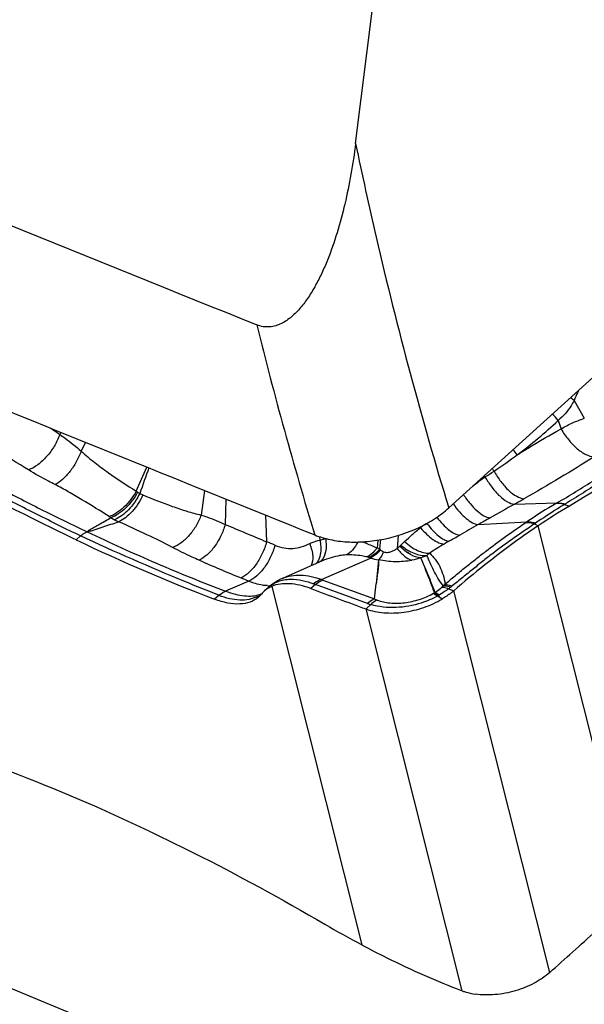
# Model space of a CAD drawing. Units: millimetres. Extents: x 0 to 841, y 0 to 594.
# Drawn here: x 180 to 187, y 71 to 83 of the extents above; entities that cross this region are included whole.
import ezdxf

# ---------------------------------------------------------------- set-up
doc = ezdxf.new("R2010")
doc.units = ezdxf.units.MM
doc.header["$LTSCALE"] = 46.255
doc.layers.add('607087453-000_CL', color=7, linetype='CONTINUOUS')
doc.layers.add('607088167-000_CL', color=7, linetype='CONTINUOUS')

msp = doc.modelspace()

# ---------------------------------------------------------------- linework, layer by layer
at = {"layer": '607087453-000_CL', "color": 9, "linetype": 'CONTINUOUS'}
for p, q in [((186.828, 78.3484), (186.9543, 78.1283)), ((186.6297, 78.101), (186.6673, 77.9973)), ((180.4651, 77.9546), (180.4492, 77.9264)), ((180.7709, 77.831), (180.717, 77.7219)), ((185.7252, 77.4016), (185.7218, 77.3991)), ((182.2436, 77.2358), (182.2027, 76.9293)), ((182.5093, 77.1284), (182.5016, 76.8131)), ((186.0872, 77.0633), (186.6147, 77.0796)), ((186.7096, 77.0621), (186.7689, 77.0403)), ((183, 76.9302), (183.0143, 76.5979)), ((184.9248, 76.7856), (184.9237, 76.7737)), ((185.0037, 76.8243), (185.0108, 76.8307)), ((185.004, 76.8269), (185.0037, 76.8243)), ((185.6388, 76.811), (186.2402, 76.8449)), ((186.2274, 76.8363), (186.2402, 76.8449)), ((186.3372, 76.8205), (186.35, 76.8292)), ((186.3372, 76.8205), (186.3821, 76.7957)), ((187.499, 72.3536), (186.3821, 76.7957)), ((180.7078, 76.67), (180.6526, 76.6221)), ((183.6727, 76.6607), (183.674, 76.6173)), ((184.6453, 76.676), (184.6343, 76.5168)), ((184.395, 76.6183), (184.3845, 76.5205)), ((184.4188, 76.5096), (184.4314, 76.6245)), ((184.3044, 76.3969), (184.2846, 76.403)), ((182.7927, 76.1098), (182.5063, 75.9869)), ((183.0783, 76.045), (184.1952, 71.6029)), ((184.2663, 75.8324), (183.622, 76.0668)), ((183.7112, 76.124), (184.3543, 75.8899)), ((182.4245, 75.9342), (182.3693, 75.8864)), ((185.2717, 76.0155), (185.3355, 75.992)), ((186.5254, 71.2593), (185.3355, 75.992)), ((184.3086, 75.819), (184.2488, 75.7656)), ((185.4387, 71.0329), (184.2488, 75.7657))]:
    msp.add_line(p, q, dxfattribs=at)
at = {"layer": '607087453-000_CL', "color": 7, "linetype": 'CONTINUOUS'}
for p, q in [((183.695, 76.1303), (184.3044, 76.3969)), ((183.7048, 76.3608), (183.2105, 76.1444)), ((183.7064, 76.3615), (183.7051, 76.3609)), ((184.4039, 76.3728), (184.3735, 76.077)), ((183.0577, 76.0488), (182.9897, 75.9898)), ((183.0766, 76.0645), (183.0565, 76.0478)), ((183.2092, 76.1439), (183.2102, 76.1443)), ((183.622, 76.0668), (183.5654, 76.0178)), ((184.3543, 75.8899), (184.3735, 76.077))]:
    msp.add_line(p, q, dxfattribs=at)
msp.add_lwpolyline([(183.2102, 76.1445), (183.2069, 76.1431), (183.1784, 76.1295), (183.1511, 76.1148), (183.125, 76.099), (183.1002, 76.0822), (183.0766, 76.0645)], dxfattribs=at)
at = {"layer": '607087453-000_CL', "color": 9, "linetype": 'CONTINUOUS'}
for centre, radius, start, end in [((186.5794, 78.0867), 0.3609, 46.45737, 55.57045), ((186.24, 77.8126), 0.4848, 36.50213, 49.17224), ((170.1047, 63.1175), 18.0641, 55.06453, 55.5266), ((182.276, 82.7734), 6.3865, 307.03303, 312.97759), ((185.683, 77.3749), 0.5323, 34.36045, 43.22928), ((177.6625, 89.5229), 14.5581, 304.15138, 305.52911), ((125.828, 102.2235), 60.9346, 335.779617, 336.086588), ((232.0481, 59.2454), 53.6956, 160.10965, 160.46752), ((185.3736, 77.1512), 0.564, 35.0737, 38.91213), ((191.0303, 70.1477), 8.9869, 126.20625, 127.44681), ((181.9661, 83.3804), 7.0623, 301.32699, 302.12503), ((185.2591, 77.0719), 0.5708, 35.27473, 37.13903), ((176.9139, 90.6254), 15.8907, 303.67621, 304.15337), ((182.1833, 78.3951), 1.4085, 236.15302, 237.00592), ((181.6399, 77.5582), 0.4107, 237.00963, 241.28571), ((181.8038, 77.9392), 0.8245, 244.01906, 246.97311), ((172.8058, 100.7163), 27.1267, 299.31472, 299.60227), ((252.9764, -42.4237), 136.9355, 119.240226, 119.38451), ((190.1102, 71.0838), 6.9403, 120.29642, 123.89073), ((188.1717, 74.4053), 3.0945, 120.20945, 120.33218), ((187.9078, 75.1122), 2.2886, 121.41805, 121.57059), ((182.3425, 78.9069), 2.3716, 237.35427, 237.97938), ((181.5822, 77.7457), 0.9843, 239.6677, 242.6464), ((221.4509, 13.6419), 72.6143, 119.416061, 119.549941), ((181.7229, 78.0175), 1.2903, 242.64066, 245.10342), ((222.5377, 11.7281), 74.8152, 119.551148, 119.752713), ((173.2186, 98.0293), 24.5843, 299.36839, 299.7293), ((181.8046, 73.3906), 3.4278, 67.45112, 69.33527), ((184.1891, 75.8432), 0.7049, 70.98673, 73.91044), ((187.0115, 73.5423), 3.52, 120.66885, 124.10525), ((186.7404, 74.0088), 2.9805, 119.44077, 120.75959), ((184.163, 76.0026), 0.4184, 73.1012, 76.63985), ((184.5353, 77.1346), 0.773, 252.61728, 260.21757), ((185.2971, 77.3448), 1.212, 223.55018, 224.24601), ((185.5368, 75.7883), 0.8344, 126.73378, 129.7633), ((193.1088, 101.426), 27.3364, 246.43011, 247.6139), ((179.829, 69.1834), 7.5339, 66.83504, 67.61755), ((183.0504, 76.6375), 0.5837, 267.16138, 271.37932), ((184.0036, 77.0992), 1.1007, 248.35101, 249.70985), ((183.8356, 76.4664), 0.3643, 247.30687, 250.03391), ((185.8766, 75.2539), 1.0439, 128.56554, 129.99812), ((184.8232, 76.5984), 0.7354, 307.57847, 310.17707), ((185.926, 75.2916), 0.9745, 128.84577, 130.15367), ((182.7364, 76.2604), 0.38, 295.46938, 301.18536), ((182.8228, 76.2658), 0.3376, 288.59398, 292.04356), ((182.7422, 76.2505), 0.3685, 301.20892, 303.39403), ((184.9867, 76.126), 0.1921, 299.94006, 301.54173), ((184.6588, 76.6587), 0.8176, 301.59809, 302.38835), ((185.3504, 75.4675), 0.5614, 116.09854, 116.86169), ((184.6711, 76.7117), 0.9136, 300.44275, 301.12949), ((184.1798, 77.4795), 1.825, 301.8708, 302.27653), ((191.6062, 83.4548), 9.9195, 229.34317, 229.70832), ((185.2733, 75.7482), 0.2227, 121.14893, 122.27975), ((184.5282, 76.5811), 0.7931, 250.72115, 253.92093)]:
    msp.add_arc(centre, radius, start, end, dxfattribs=at)
at = {"layer": '607087453-000_CL', "color": 7, "linetype": 'CONTINUOUS'}
for centre, radius, start, end in [((190.9365, 70.0234), 8.1612, 120.70768, 123.92072), ((183.2206, 75.7136), 0.3606, 113.22927, 116.14862), ((182.7109, 76.145), 0.3093, 310.8929, 320.80602), ((183.2042, 75.7426), 0.3273, 130.95943, 140.8009), ((211.656, 151.0692), 80.136, 249.479904, 250.000697), ((190.9217, 84.1609), 14.246, 239.71133, 241.82496), ((127.1601, 137.8546), 89.2142, 311.714944, 312.210095)]:
    msp.add_arc(centre, radius, start, end, dxfattribs=at)
for centre, start_param, end_param in [((178.1145, 92.8106), -4.0491067, -3.9473576), ((184.0986, 56.8225), -0.9075141, -0.805765)]:
    msp.add_ellipse(centre, major_axis=(-14.9829, 16.3244), ratio=0.5198513, start_param=start_param, end_param=end_param, dxfattribs=at)
at = {"layer": '607087453-000_CL', "color": 9, "linetype": 'CONTINUOUS'}
for points, knots in [([(186.8835, 78.4768), (186.8786, 78.4666), (186.8587, 78.4243), (186.8407, 78.3812), (186.828, 78.3484)], [0, 0, 0, 0, 0.2443914, 1, 1, 1, 1]), ([(186.6147, 77.0796), (186.7715, 77.1712), (187.0827, 77.3632), (187.5429, 77.668), (187.9999, 77.9891), (188.2996, 78.2135), (188.4486, 78.3285)], [0, 0, 0, 0, 0.2454107, 0.4940111, 0.7457363, 1, 1, 1, 1]), ([(186.828, 78.3484), (186.8165, 78.3254), (186.7637, 78.2333), (186.6913, 78.1528), (186.6297, 78.101)], [0, 0, 0, 0, 0.2415828, 1, 1, 1, 1]), ([(188.5361, 78.3114), (188.3853, 78.1973), (188.0844, 77.9739), (187.6287, 77.653), (187.1736, 77.3497), (186.8672, 77.1584), (186.7147, 77.0653)], [0, 0, 0, 0, 0.2568981, 0.5092834, 0.7572163, 1, 1, 1, 1]), ([(186.6673, 77.9973), (186.7124, 78.0249), (186.8059, 78.0743), (186.9047, 78.1114), (186.9543, 78.1283)], [0, 0, 0, 0, 0.5022281, 1, 1, 1, 1]), ([(180.0634, 77.488), (179.9276, 77.5716), (179.6583, 77.7412), (179.3953, 77.9208), (179.266, 78.0131)], [0, 0, 0, 0, 0.5010189, 1, 1, 1, 1]), ([(186.1224, 77.6753), (186.1672, 77.7041), (186.3459, 77.8164), (186.5291, 77.9212), (186.6673, 77.9973)], [0, 0, 0, 0, 0.2526442, 1, 1, 1, 1]), ([(186.6673, 77.9973), (186.6932, 77.9508), (186.7513, 77.8642), (186.8539, 77.7565), (186.9615, 77.6807), (187.0395, 77.6537), (187.0755, 77.6505)], [0, 0, 0, 0, 0.2894428, 0.5634036, 0.8035837, 1, 1, 1, 1]), ([(178.6192, 77.873), (178.7978, 77.7662), (179.1572, 77.5602), (179.7003, 77.2657), (180.243, 76.9852), (180.6072, 76.8082), (180.7893, 76.7226)], [0, 0, 0, 0, 0.2541179, 0.5057167, 0.7542607, 1, 1, 1, 1]), ([(180.4492, 77.9264), (180.4314, 77.8769), (180.3853, 77.7808), (180.2937, 77.6539), (180.1863, 77.5521), (180.1043, 77.5036), (180.0632, 77.4879)], [0, 0, 0, 0, 0.2635969, 0.5295955, 0.7799272, 1, 1, 1, 1]), ([(180.4492, 77.9264), (180.4717, 77.9121), (180.5652, 77.8497), (180.6526, 77.7785), (180.717, 77.7219)], [0, 0, 0, 0, 0.2371814, 1, 1, 1, 1]), ([(180.708, 76.6702), (180.5285, 76.7573), (180.1673, 76.9354), (179.6258, 77.2143), (179.1731, 77.4575), (178.8093, 77.6593), (178.6269, 77.7624), (178.5353, 77.8141)], [0, 0, 0, 0, 0.2437611, 0.491926, 0.7439998, 0.8714746, 1, 1, 1, 1]), ([(180.717, 77.7218), (180.6996, 77.6762), (180.6583, 77.5882), (180.5808, 77.4699), (180.4934, 77.3733), (180.4271, 77.3238), (180.3937, 77.3062)], [0, 0, 0, 0, 0.2735199, 0.5420678, 0.7886505, 1, 1, 1, 1]), ([(180.717, 77.7218), (180.7704, 77.6723), (180.8812, 77.5803), (181.1074, 77.4129), (181.2818, 77.298), (181.3988, 77.2252)], [0, 0, 0, 0, 0.2590068, 0.5105627, 1, 1, 1, 1]), ([(187.0754, 77.6505), (186.9348, 77.5624), (186.647, 77.3853), (186.3551, 77.2152), (186.2056, 77.1303)], [0, 0, 0, 0, 0.4911668, 1, 1, 1, 1]), ([(180.3937, 77.3062), (180.3666, 77.32), (180.2547, 77.3772), (180.1444, 77.4379), (180.0632, 77.4879)], [0, 0, 0, 0, 0.2415495, 1, 1, 1, 1]), ([(185.7253, 77.4014), (185.7505, 77.3563), (185.8045, 77.2729), (185.8966, 77.168), (185.9894, 77.0943), (186.0567, 77.0666), (186.0872, 77.0633)], [0, 0, 0, 0, 0.3047003, 0.5842274, 0.8191057, 1, 1, 1, 1]), ([(185.8351, 77.4753), (185.8604, 77.4294), (185.9152, 77.3443), (186.0092, 77.2373), (186.1047, 77.162), (186.1742, 77.1337), (186.2057, 77.1303)], [0, 0, 0, 0, 0.302188, 0.5810924, 0.8169538, 1, 1, 1, 1]), ([(181.0632, 76.91), (180.9518, 76.9814), (180.784, 77.0864), (180.5602, 77.2175), (180.4486, 77.2784), (180.3937, 77.3062)], [0, 0, 0, 0, 0.5101038, 0.7628246, 1, 1, 1, 1]), ([(181.3988, 77.2253), (181.3589, 77.1521), (181.2832, 77.0532), (181.1612, 76.9551), (181.0958, 76.9211), (181.0632, 76.91)], [0, 0, 0, 0, 0.5336709, 0.7796619, 1, 1, 1, 1]), ([(181.4163, 77.2137), (181.3768, 77.1404), (181.3023, 77.0412), (181.1818, 76.9421), (181.1172, 76.9075), (181.0851, 76.8961)], [0, 0, 0, 0, 0.535056, 0.7807594, 1, 1, 1, 1]), ([(181.4426, 77.198), (181.4062, 77.1239), (181.3369, 77.0227), (181.2225, 76.92), (181.1608, 76.8837), (181.1299, 76.8714)], [0, 0, 0, 0, 0.5386982, 0.7834146, 1, 1, 1, 1]), ([(181.4813, 77.1804), (181.447, 77.1054), (181.3819, 77.0019), (181.2704, 76.8969), (181.2099, 76.8599), (181.1797, 76.847)], [0, 0, 0, 0, 0.540598, 0.7845534, 1, 1, 1, 1]), ([(181.4813, 77.1804), (181.6012, 77.1294), (181.7815, 77.0578), (182.0231, 76.9765), (182.1432, 76.943), (182.2027, 76.9293)], [0, 0, 0, 0, 0.5113331, 0.7602876, 1, 1, 1, 1]), ([(185.4565, 77.1833), (185.4814, 77.1442), (185.533, 77.0725), (185.6178, 76.9828), (185.7008, 76.9206), (185.7599, 76.8973), (185.7865, 76.8945)], [0, 0, 0, 0, 0.3095743, 0.5885383, 0.8209375, 1, 1, 1, 1]), ([(185.3297, 77.0685), (185.3538, 77.0333), (185.4031, 76.9691), (185.4828, 76.8892), (185.5601, 76.8341), (185.6143, 76.8136), (185.6388, 76.811)], [0, 0, 0, 0, 0.3107463, 0.5885777, 0.820036, 1, 1, 1, 1]), ([(186.7096, 77.0621), (186.6796, 77.0437), (186.5583, 76.9683), (186.4392, 76.8894), (186.35, 76.8292)], [0, 0, 0, 0, 0.246308, 1, 1, 1, 1]), ([(186.609, 77.0762), (186.617, 77.0769), (186.6511, 77.0776), (186.685, 77.0705), (186.7096, 77.0621)], [0, 0, 0, 0, 0.2373053, 1, 1, 1, 1]), ([(186.6147, 77.0796), (186.6227, 77.0802), (186.6566, 77.0808), (186.6903, 77.0737), (186.7147, 77.0653)], [0, 0, 0, 0, 0.2372459, 1, 1, 1, 1]), ([(180.7894, 76.7226), (180.7947, 76.7264), (180.8052, 76.7342), (180.8209, 76.7469), (180.839, 76.7572), (180.8639, 76.7714), (180.8952, 76.7892), (180.9456, 76.8177), (181.0089, 76.8534), (181.0596, 76.8819), (181.0851, 76.8961)], [0, 0, 0, 0, 0.0572128, 0.1145581, 0.176093, 0.2389308, 0.3648811, 0.4912018, 0.7449162, 1, 1, 1, 1]), ([(182.2027, 76.9293), (182.1865, 76.8834), (182.1452, 76.795), (182.0621, 76.6786), (181.9638, 76.586), (181.8883, 76.5425), (181.8502, 76.5281)], [0, 0, 0, 0, 0.2664574, 0.5299682, 0.777655, 1, 1, 1, 1]), ([(182.2027, 76.9293), (182.2268, 76.9221), (182.3286, 76.8892), (182.4273, 76.8474), (182.5016, 76.8131)], [0, 0, 0, 0, 0.234769, 1, 1, 1, 1]), ([(185.126, 76.902), (185.1488, 76.8716), (185.195, 76.8162), (185.2685, 76.7476), (185.339, 76.7005), (185.3879, 76.6832), (185.4101, 76.6808)], [0, 0, 0, 0, 0.3106511, 0.5867248, 0.8176309, 1, 1, 1, 1]), ([(180.7894, 76.7226), (180.8069, 76.7271), (180.8414, 76.734), (180.8907, 76.7508), (180.939, 76.7665), (181.0032, 76.7878), (181.0835, 76.8145), (181.1476, 76.8361), (181.1797, 76.847)], [0, 0, 0, 0, 0.132311, 0.2569552, 0.3807124, 0.5045055, 0.7521925, 1, 1, 1, 1]), ([(181.8502, 76.5281), (181.745, 76.5836), (181.5224, 76.6919), (181.2972, 76.7946), (181.1797, 76.847)], [0, 0, 0, 0, 0.4803748, 1, 1, 1, 1]), ([(182.5016, 76.8131), (182.4879, 76.7641), (182.4518, 76.6691), (182.3765, 76.5417), (182.2858, 76.4384), (182.2142, 76.3874), (182.1779, 76.3702)], [0, 0, 0, 0, 0.2713576, 0.538519, 0.7853422, 1, 1, 1, 1]), ([(182.5016, 76.8133), (182.5439, 76.7958), (182.6287, 76.7602), (182.7997, 76.6889), (182.9283, 76.6346), (183.0143, 76.5981)], [0, 0, 0, 0, 0.2469337, 0.495977, 1, 1, 1, 1]), ([(184.7268, 76.6016), (184.7573, 76.6305), (184.8219, 76.689), (184.8878, 76.7462), (184.9237, 76.7737)], [0, 0, 0, 0, 0.481454, 1, 1, 1, 1]), ([(185.0037, 76.8243), (184.989, 76.8179), (184.9615, 76.8019), (184.936, 76.7832), (184.9237, 76.7737)], [0, 0, 0, 0, 0.5070923, 1, 1, 1, 1]), ([(184.9237, 76.7737), (184.947, 76.7449), (184.9943, 76.6927), (185.0698, 76.6289), (185.1429, 76.5859), (185.1931, 76.5715), (185.216, 76.57)], [0, 0, 0, 0, 0.3052589, 0.5785583, 0.810914, 1, 1, 1, 1]), ([(185.0037, 76.8243), (185.0259, 76.7945), (185.0703, 76.7402), (185.1407, 76.6725), (185.2078, 76.6255), (185.2542, 76.6074), (185.2754, 76.6044)], [0, 0, 0, 0, 0.3128529, 0.5897278, 0.8199933, 1, 1, 1, 1]), ([(185.2258, 76.0702), (185.2674, 76.1068), (185.3526, 76.178), (185.48, 76.2823), (185.6059, 76.3829), (185.7701, 76.5102), (185.9757, 76.6626), (186.143, 76.7795), (186.2274, 76.8363)], [0, 0, 0, 0, 0.1318074, 0.2639833, 0.391569, 0.514863, 0.7580256, 1, 1, 1, 1]), ([(186.3372, 76.8205), (186.2519, 76.7628), (186.0813, 76.6461), (185.8713, 76.4943), (185.7052, 76.3653), (185.5781, 76.2625), (185.448, 76.1566), (185.359, 76.0862), (185.3148, 76.0506)], [0, 0, 0, 0, 0.2412816, 0.4842843, 0.6069193, 0.7340521, 0.8671025, 1, 1, 1, 1]), ([(186.2274, 76.8363), (186.236, 76.8372), (186.2732, 76.8383), (186.3104, 76.8301), (186.3372, 76.8205)], [0, 0, 0, 0, 0.2339129, 1, 1, 1, 1]), ([(186.2402, 76.8449), (186.2488, 76.8458), (186.2861, 76.847), (186.3232, 76.8388), (186.35, 76.8292)], [0, 0, 0, 0, 0.2340197, 1, 1, 1, 1]), ([(182.4234, 75.9345), (182.2822, 75.9903), (181.7051, 76.223), (181.135, 76.4729), (180.7078, 76.67)], [0, 0, 0, 0, 0.2439661, 1, 1, 1, 1]), ([(180.7079, 76.6701), (180.7144, 76.6757), (180.7395, 76.6961), (180.7675, 76.7132), (180.7893, 76.7226)], [0, 0, 0, 0, 0.2656618, 1, 1, 1, 1]), ([(180.7894, 76.7226), (181.0736, 76.5867), (181.6405, 76.3284), (182.2185, 76.0959), (182.5063, 75.9869)], [0, 0, 0, 0, 0.5058092, 1, 1, 1, 1]), ([(182.1779, 76.3701), (182.1487, 76.3829), (182.038, 76.4324), (181.9293, 76.4864), (181.8502, 76.5281)], [0, 0, 0, 0, 0.2624295, 1, 1, 1, 1]), ([(183.0142, 76.5979), (183.001, 76.5481), (182.9661, 76.4517), (182.8925, 76.3223), (182.804, 76.2179), (182.7336, 76.1666), (182.6978, 76.1497)], [0, 0, 0, 0, 0.2747889, 0.5434751, 0.7891793, 1, 1, 1, 1]), ([(183.119, 76.5564), (183.1056, 76.5063), (183.0697, 76.4095), (182.9938, 76.28), (182.9022, 76.1762), (182.8295, 76.1261), (182.7927, 76.1098)], [0, 0, 0, 0, 0.2737468, 0.541863, 0.7878001, 1, 1, 1, 1]), ([(183.119, 76.5564), (183.155, 76.5415), (183.2272, 76.5191), (183.339, 76.5119), (183.4473, 76.532), (183.5157, 76.5597), (183.5491, 76.5761)], [0, 0, 0, 0, 0.2627797, 0.505149, 0.7484537, 1, 1, 1, 1]), ([(183.5491, 76.5761), (183.5595, 76.5499), (183.5762, 76.499), (183.5918, 76.4064), (183.5848, 76.3368), (183.5666, 76.3001)], [0, 0, 0, 0, 0.2981467, 0.5654026, 1, 1, 1, 1]), ([(183.5492, 76.576), (183.5592, 76.5809), (183.5992, 76.5991), (183.6418, 76.6118), (183.674, 76.6173)], [0, 0, 0, 0, 0.2548968, 1, 1, 1, 1]), ([(183.674, 76.6173), (183.6798, 76.5911), (183.694, 76.5018), (183.6817, 76.4016), (183.6449, 76.3487)], [0, 0, 0, 0, 0.2936482, 1, 1, 1, 1]), ([(183.674, 76.6173), (183.6799, 76.6193), (183.7036, 76.6272), (183.7276, 76.6342), (183.7459, 76.639)], [0, 0, 0, 0, 0.2462253, 1, 1, 1, 1]), ([(183.7459, 76.639), (183.7503, 76.6103), (183.7552, 76.5554), (183.7484, 76.4601), (183.722, 76.3931), (183.6929, 76.3639)], [0, 0, 0, 0, 0.3024133, 0.5705014, 1, 1, 1, 1]), ([(184.1442, 76.5952), (184.1273, 76.5594), (184.0884, 76.4962), (184.0296, 76.4488), (183.999, 76.4345)], [0, 0, 0, 0, 0.5396095, 1, 1, 1, 1]), ([(184.2061, 76.5977), (184.2208, 76.592), (184.2811, 76.5681), (184.3403, 76.5417), (184.3845, 76.5203)], [0, 0, 0, 0, 0.242656, 1, 1, 1, 1]), ([(184.3845, 76.5203), (184.3751, 76.5079), (184.3395, 76.4651), (184.2957, 76.4277), (184.2597, 76.4097)], [0, 0, 0, 0, 0.2785733, 1, 1, 1, 1]), ([(184.6343, 76.5168), (184.6375, 76.5192), (184.6493, 76.5279), (184.6607, 76.5373), (184.6686, 76.5445)], [0, 0, 0, 0, 0.2721059, 1, 1, 1, 1]), ([(184.9273, 76.3988), (184.8821, 76.4025), (184.7838, 76.4378), (184.7062, 76.5039), (184.6669, 76.543)], [0, 0, 0, 0, 0.4503483, 1, 1, 1, 1]), ([(184.6686, 76.5445), (184.67, 76.5457), (184.6743, 76.5496), (184.6784, 76.5536), (184.6811, 76.5564)], [0, 0, 0, 0, 0.3183431, 1, 1, 1, 1]), ([(184.9284, 76.3994), (184.8832, 76.4027), (184.7854, 76.4395), (184.7072, 76.5047), (184.6686, 76.5445)], [0, 0, 0, 0, 0.449827, 1, 1, 1, 1]), ([(184.6811, 76.5564), (184.6851, 76.5604), (184.7, 76.5758), (184.7154, 76.5907), (184.7268, 76.6016)], [0, 0, 0, 0, 0.263534, 1, 1, 1, 1]), ([(184.6811, 76.5564), (184.7303, 76.5147), (184.8303, 76.4502), (184.9504, 76.4238), (185.0031, 76.4297)], [0, 0, 0, 0, 0.5484243, 1, 1, 1, 1]), ([(184.7268, 76.6016), (184.7514, 76.5785), (184.8017, 76.5371), (184.9019, 76.4777), (184.9859, 76.454), (185.0378, 76.457)], [0, 0, 0, 0, 0.2890674, 0.5550046, 1, 1, 1, 1]), ([(183.999, 76.4345), (183.9742, 76.4332), (183.8738, 76.4222), (183.776, 76.3918), (183.7063, 76.3614)], [0, 0, 0, 0, 0.2459225, 1, 1, 1, 1]), ([(184.2597, 76.4097), (184.2379, 76.4149), (184.1522, 76.4323), (184.0639, 76.438), (183.999, 76.4346)], [0, 0, 0, 0, 0.2564418, 1, 1, 1, 1]), ([(184.4187, 76.5098), (184.4085, 76.4978), (184.3695, 76.4557), (184.3226, 76.4199), (184.2846, 76.4029)], [0, 0, 0, 0, 0.2756678, 1, 1, 1, 1]), ([(184.4289, 76.4992), (184.4193, 76.4878), (184.3829, 76.4481), (184.3395, 76.4138), (184.3044, 76.3969)], [0, 0, 0, 0, 0.2766812, 1, 1, 1, 1]), ([(184.465, 76.4738), (184.4559, 76.4539), (184.4378, 76.4188), (184.4151, 76.3863), (184.4033, 76.3734)], [0, 0, 0, 0, 0.5573744, 1, 1, 1, 1]), ([(184.4289, 76.4992), (184.4316, 76.4965), (184.4422, 76.4863), (184.4548, 76.4779), (184.465, 76.4738)], [0, 0, 0, 0, 0.2539597, 1, 1, 1, 1]), ([(184.465, 76.4736), (184.4805, 76.4679), (184.5138, 76.4636), (184.5599, 76.4746), (184.5996, 76.4937), (184.6233, 76.5089), (184.6343, 76.5168)], [0, 0, 0, 0, 0.2734154, 0.5370139, 0.7747195, 1, 1, 1, 1]), ([(184.6343, 76.5168), (184.6602, 76.4817), (184.713, 76.4223), (184.7816, 76.379), (184.8151, 76.3683)], [0, 0, 0, 0, 0.5531687, 1, 1, 1, 1]), ([(185.0968, 75.9682), (185.0822, 76.008), (185.0283, 76.1526), (184.9708, 76.2957), (184.928, 76.399)], [0, 0, 0, 0, 0.2753489, 1, 1, 1, 1]), ([(185.1035, 75.9715), (185.0881, 76.0111), (185.0316, 76.1543), (184.9721, 76.2964), (184.9281, 76.3989)], [0, 0, 0, 0, 0.2756077, 1, 1, 1, 1]), ([(185.2056, 76.0537), (185.1801, 76.0826), (185.1378, 76.1456), (185.0862, 76.2426), (185.0414, 76.3368), (185.0149, 76.3989), (185.0031, 76.4297)], [0, 0, 0, 0, 0.2698451, 0.5275701, 0.7692808, 1, 1, 1, 1]), ([(185.0378, 76.457), (185.0612, 76.4322), (185.1096, 76.3829), (185.1649, 76.2913), (185.2059, 76.1868), (185.2239, 76.1104), (185.2257, 76.0702)], [0, 0, 0, 0, 0.2329917, 0.4707353, 0.7245587, 1, 1, 1, 1]), ([(184.404, 76.3734), (184.4035, 76.3486), (184.4012, 76.299), (184.3927, 76.2249), (184.3826, 76.1511), (184.3767, 76.1017), (184.3735, 76.077)], [0, 0, 0, 0, 0.2496019, 0.4994956, 0.7497967, 1, 1, 1, 1]), ([(184.8151, 76.3682), (184.7814, 76.3618), (184.7129, 76.3519), (184.6089, 76.349), (184.5054, 76.3557), (184.4374, 76.3669), (184.404, 76.3732)], [0, 0, 0, 0, 0.2494069, 0.5004763, 0.7533732, 1, 1, 1, 1]), ([(183.2102, 76.1443), (183.2802, 76.1748), (183.4491, 76.2015), (183.6126, 76.1623), (183.695, 76.1303)], [0, 0, 0, 0, 0.4636297, 1, 1, 1, 1]), ([(183.0215, 76.0545), (183.0021, 76.0555), (182.9237, 76.0632), (182.8471, 76.0863), (182.7927, 76.1098)], [0, 0, 0, 0, 0.247112, 1, 1, 1, 1]), ([(183.0568, 76.0481), (183.0679, 76.0576), (183.1189, 76.0952), (183.1805, 76.1171), (183.2282, 76.126)], [0, 0, 0, 0, 0.2316728, 1, 1, 1, 1]), ([(183.2282, 76.126), (183.2558, 76.1312), (183.381, 76.1429), (183.5072, 76.1119), (183.5976, 76.0762)], [0, 0, 0, 0, 0.2241385, 1, 1, 1, 1]), ([(183.695, 76.1303), (183.6867, 76.1275), (183.6519, 76.114), (183.6199, 76.0938), (183.5976, 76.0762)], [0, 0, 0, 0, 0.2357669, 1, 1, 1, 1]), ([(183.622, 76.0668), (183.629, 76.0732), (183.6563, 76.0958), (183.6871, 76.1144), (183.7112, 76.124)], [0, 0, 0, 0, 0.2682819, 1, 1, 1, 1]), ([(185.1035, 75.9716), (185.1114, 75.9765), (185.1415, 75.996), (185.1698, 76.0184), (185.1889, 76.0368)], [0, 0, 0, 0, 0.2605526, 1, 1, 1, 1]), ([(185.1889, 76.0368), (185.1954, 76.0363), (185.2238, 76.0329), (185.2513, 76.024), (185.2717, 76.0155)], [0, 0, 0, 0, 0.2287844, 1, 1, 1, 1]), ([(185.2055, 76.0537), (185.2128, 76.0537), (185.2441, 76.0521), (185.2749, 76.0444), (185.2976, 76.0365)], [0, 0, 0, 0, 0.2313833, 1, 1, 1, 1]), ([(185.2258, 76.0702), (185.2328, 76.07), (185.2632, 76.0675), (185.2929, 76.0591), (185.3148, 76.0506)], [0, 0, 0, 0, 0.2296634, 1, 1, 1, 1]), ([(182.4234, 75.9345), (182.43, 75.9402), (182.4556, 75.9606), (182.4841, 75.9776), (182.5063, 75.9869)], [0, 0, 0, 0, 0.2653352, 1, 1, 1, 1]), ([(182.8998, 75.9173), (182.8674, 75.9019), (182.7955, 75.8791), (182.6781, 75.8713), (182.5517, 75.8896), (182.4673, 75.9169), (182.4245, 75.9342)], [0, 0, 0, 0, 0.2201772, 0.457669, 0.7165194, 1, 1, 1, 1]), ([(182.5063, 75.9869), (182.546, 75.9719), (182.6226, 75.9472), (182.7352, 75.9258), (182.8379, 75.9236), (182.9016, 75.9361), (182.9304, 75.9458)], [0, 0, 0, 0, 0.293197, 0.5558813, 0.7894874, 1, 1, 1, 1]), ([(185.134, 75.924), (185.0698, 75.8894), (184.8107, 75.7808), (184.5085, 75.7616), (184.3085, 75.819)], [0, 0, 0, 0, 0.2593094, 1, 1, 1, 1]), ([(184.3843, 75.8765), (184.435, 75.857), (184.5489, 75.8329), (184.7286, 75.8372), (184.9119, 75.8777), (185.0285, 75.9284), (185.0826, 75.9595)], [0, 0, 0, 0, 0.2252049, 0.4765952, 0.7410177, 1, 1, 1, 1]), ([(185.0826, 75.9595), (185.0867, 75.9575), (185.105, 75.9475), (185.1217, 75.9347), (185.134, 75.924)], [0, 0, 0, 0, 0.2188516, 1, 1, 1, 1]), ([(185.0874, 75.9624), (185.0918, 75.9607), (185.1117, 75.9518), (185.1299, 75.9398), (185.1434, 75.9296)], [0, 0, 0, 0, 0.221549, 1, 1, 1, 1]), ([(185.0968, 75.9683), (185.1014, 75.9666), (185.1217, 75.9582), (185.1405, 75.9464), (185.1543, 75.9365)], [0, 0, 0, 0, 0.2228919, 1, 1, 1, 1]), ([(185.1035, 75.9716), (185.1078, 75.9698), (185.1272, 75.9609), (185.1449, 75.9489), (185.1581, 75.9388)], [0, 0, 0, 0, 0.2212711, 1, 1, 1, 1]), ([(185.2717, 76.0155), (185.2625, 76.0085), (185.2256, 75.9815), (185.1873, 75.9565), (185.1581, 75.9388)], [0, 0, 0, 0, 0.2520023, 1, 1, 1, 1]), ([(184.3541, 75.8899), (184.3466, 75.8869), (184.3147, 75.8718), (184.2861, 75.8505), (184.2662, 75.8323)], [0, 0, 0, 0, 0.2322139, 1, 1, 1, 1]), ([(184.3843, 75.8765), (184.3777, 75.8732), (184.35, 75.8574), (184.3256, 75.8365), (184.3085, 75.819)], [0, 0, 0, 0, 0.2310652, 1, 1, 1, 1])]:
    msp.add_open_spline(points, degree=3, knots=knots, dxfattribs=at)
at = {"layer": '607087453-000_CL', "color": 7, "linetype": 'CONTINUOUS'}
for points, knots in [([(188.601, 78.2887), (188.451, 78.1731), (187.8592, 77.7301), (187.2417, 77.321), (186.7689, 77.0403)], [0, 0, 0, 0, 0.2561759, 1, 1, 1, 1]), ([(180.6526, 76.6221), (180.471, 76.7081), (179.7333, 77.068), (179.0118, 77.4609), (178.4764, 77.7735)], [0, 0, 0, 0, 0.2446929, 1, 1, 1, 1]), ([(186.3821, 76.7957), (186.2937, 76.7362), (185.9325, 76.4848), (185.5877, 76.2102), (185.3355, 75.992)], [0, 0, 0, 0, 0.2422742, 1, 1, 1, 1]), ([(183.0617, 76.0373), (183.0551, 76.0341), (183.0297, 76.0206), (183.0059, 76.0039), (182.9897, 75.9898)], [0, 0, 0, 0, 0.2534591, 1, 1, 1, 1]), ([(183.5652, 76.0179), (183.52, 76.0348), (183.4318, 76.0618), (183.2683, 76.0868), (183.1462, 76.0741), (183.0783, 76.045)], [0, 0, 0, 0, 0.2912075, 0.5541014, 1, 1, 1, 1]), ([(182.9134, 75.9112), (182.8834, 75.8853), (182.8091, 75.8432), (182.6761, 75.8208), (182.5253, 75.8351), (182.4225, 75.866), (182.3693, 75.8864)], [0, 0, 0, 0, 0.2084239, 0.4378193, 0.7003329, 1, 1, 1, 1]), ([(185.3355, 75.992), (185.3247, 75.9827), (185.2791, 75.9451), (185.23, 75.9117), (185.1915, 75.8886)], [0, 0, 0, 0, 0.2410554, 1, 1, 1, 1]), ([(184.2488, 75.7656), (184.3189, 75.7401), (184.475, 75.7096), (184.719, 75.7178), (184.965, 75.7754), (185.1201, 75.8457), (185.1915, 75.8886)], [0, 0, 0, 0, 0.2289677, 0.4818686, 0.7444022, 1, 1, 1, 1]), ([(181.5605, 73.011), (181.742, 72.925), (182.4797, 72.5651), (183.2012, 72.1722), (183.7366, 71.8595)], [0, 0, 0, 0, 0.2446929, 1, 1, 1, 1]), ([(184.1952, 71.6029), (184.2983, 71.5477), (184.7036, 71.3384), (185.1217, 71.1536), (185.4387, 71.0329)], [0, 0, 0, 0, 0.2563753, 1, 1, 1, 1]), ([(186.5254, 71.2593), (186.4671, 71.2073), (186.3306, 71.1159), (186.0991, 71.0237), (185.8515, 70.9772), (185.6837, 70.9799), (185.6035, 70.9913)], [0, 0, 0, 0, 0.2378243, 0.4942466, 0.7537214, 1, 1, 1, 1]), ([(185.4387, 71.0329), (185.4515, 71.0281), (185.5051, 71.0095), (185.5609, 70.9974), (185.6035, 70.9913)], [0, 0, 0, 0, 0.2414331, 1, 1, 1, 1])]:
    msp.add_open_spline(points, degree=3, knots=knots, dxfattribs=at)
at = {"layer": '607087453-000_CL', "color": 9, "linetype": 'CONTINUOUS'}
for points in [[(184.9276, 76.3989), (184.8909, 76.386), (184.8532, 76.3759), (184.8151, 76.3683)], [(185.0031, 76.4297), (184.9788, 76.4182), (184.9538, 76.4082), (184.9284, 76.3994)], [(183.6449, 76.3487), (183.6393, 76.3407), (183.633, 76.3331), (183.6262, 76.3261)], [(183.6929, 76.3639), (183.686, 76.3569), (183.6783, 76.3506), (183.67, 76.3452)], [(185.1889, 76.0368), (185.1946, 76.0423), (185.2001, 76.0479), (185.2055, 76.0537)], [(185.1915, 75.8886), (185.1724, 75.9005), (185.1532, 75.9124), (185.134, 75.924)], [(184.3542, 75.8893), (184.3641, 75.8847), (184.3742, 75.8804), (184.3843, 75.8765)]]:
    msp.add_open_spline(points, degree=3, dxfattribs=at)
at = {"layer": '607088167-000_CL', "color": 7, "linetype": 'CONTINUOUS'}
for p, q in [((184.118, 81.5351), (184.328, 83.2092)), ((185.2737, 77.0179), (190.1304, 81.4139)), ((191.2039, 66.3397), (175.3696, 72.9246))]:
    msp.add_line(p, q, dxfattribs=at)
at = {"layer": '607088167-000_CL', "color": 9, "linetype": 'CONTINUOUS'}
msp.add_arc((231.7009, 91.3692), 50.2809, 193.90449, 196.98308, dxfattribs=at)
at = {"layer": '607088167-000_CL', "color": 7, "linetype": 'CONTINUOUS'}
for centre, major_axis, ratio, start_param, end_param in [((-1307.5603, 852.7813), (1652.4092, -823.4082), 0.0358939, -0.4461679, -0.4288935), ((313.8009, 89.4917), (670.6542, -260.2172), 0.083167, -1.7415259, -1.7337969)]:
    msp.add_ellipse(centre, major_axis=major_axis, ratio=ratio, start_param=start_param, end_param=end_param, dxfattribs=at)
for points, knots in [([(184.118, 81.5351), (184.102, 81.4078), (184.0644, 81.1563), (183.989, 80.7863), (183.8937, 80.4297), (183.7947, 80.1445), (183.7011, 79.9281), (183.6237, 79.7747), (183.5373, 79.6308), (183.44, 79.4995), (183.3298, 79.3855), (183.2228, 79.3111), (183.128, 79.2733), (183.0519, 79.2587), (182.9718, 79.2613), (182.9192, 79.2761), (182.8934, 79.2865)], [0, 0, 0, 0, 0.1377325, 0.2728694, 0.4050486, 0.5336967, 0.5964532, 0.657959, 0.7180224, 0.7764181, 0.8329421, 0.8876485, 0.9146957, 0.9419729, 0.9701376, 1, 1, 1, 1]), ([(183.6127, 76.6827), (183.6737, 76.6581), (183.8057, 76.6194), (184.0168, 76.5924), (184.2417, 76.5951), (184.548, 76.638), (184.8441, 76.7358), (185.1064, 76.8828), (185.2218, 76.9709), (185.2737, 77.0179)], [0, 0, 0, 0, 0.1113822, 0.2318431, 0.3594007, 0.4913289, 0.7551638, 0.8813372, 1, 1, 1, 1])]:
    msp.add_open_spline(points, degree=3, knots=knots, dxfattribs=at)
at = {"layer": '607088167-000_CL', "color": 9, "linetype": 'CONTINUOUS'}
msp.add_open_spline([(184.118, 81.5351), (184.1991, 81.1468), (184.5332, 79.6285), (184.9342, 78.1248), (185.2737, 77.0179)], degree=3, knots=[0, 0, 0, 0, 0.2552108, 1, 1, 1, 1], dxfattribs=at)

doc.saveas('drawing.dxf')
